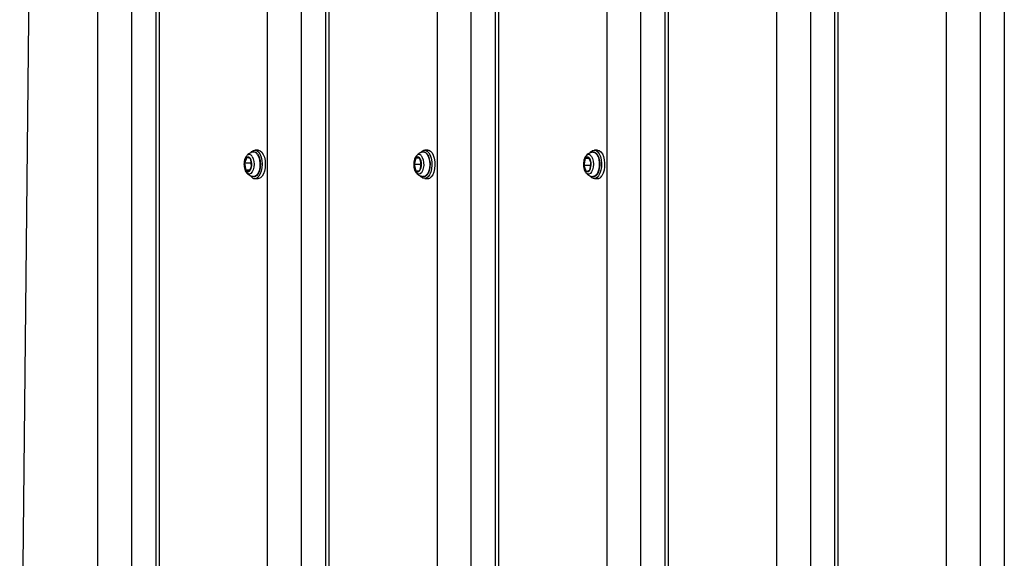
# Model space of a CAD drawing. Units: inches. Extents: x 53154 to 60154, y 66806 to 77806.
# Drawn here: x 55413 to 55819, y 69157 to 69379 of the extents above; entities that cross this region are included whole.
import ezdxf

# ---------------------------------------------------------------- set-up
doc = ezdxf.new("R2010")
doc.units = ezdxf.units.IN
doc.header["$MEASUREMENT"] = 0
doc.layers.add('001 MDP Equipment', color=5, linetype='Continuous')
doc.layers.add('004 MDP 1.5m x 1m Grass Mats', color=88, linetype='Continuous')

# ---------------------------------------------------------------- blocks, each defined once
blk = doc.blocks.new('tbr7210')
at = {"layer": '001 MDP Equipment'}
for points in [[(56488.79, 80566.63), (56488.79, 80566.63), (56488.79, 82166.63), (56488.79, 82166.63)], [(56498.8, 80566.63), (56498.8, 80566.63), (56498.8, 82166.63), (56498.8, 82166.63)], [(56512.81, 80566.7), (56512.81, 80566.7), (56512.81, 82166.63), (56512.81, 82166.63)], [(56557.45, 80569), (56557.45, 80569), (56557.45, 82166.63), (56557.45, 82166.63)], [(56558.79, 80569.13), (56558.79, 80569.13), (56558.79, 82166.63), (56558.79, 82166.63)], [(56568.8, 80569.8), (56568.8, 80569.8), (56568.8, 82166.63), (56568.8, 82166.63)], [(56582.81, 80570.3), (56582.81, 80570.3), (56582.81, 82166.63), (56582.81, 82166.63)], [(56837.45, 80569.16), (56837.45, 80569.16), (56837.45, 82166.55), (56837.45, 82166.55)], [(56838.79, 80569.3), (56838.79, 80569.3), (56838.79, 82166.54), (56838.79, 82166.54)], [(56848.8, 80571.08), (56848.8, 80571.08), (56848.8, 82166.5), (56848.8, 82166.5)], [(56627.45, 80567.24), (56627.45, 80567.24), (56627.45, 82163.9), (56627.45, 82163.9)], [(56628.79, 80567.02), (56628.79, 80567.02), (56628.79, 82162.17), (56628.79, 82162.17)], [(56862.81, 80576.51), (56862.81, 80576.51), (56862.81, 82163.96), (56862.81, 82163.96)], [(56792.81, 80567.2), (56792.81, 80567.2), (56792.81, 82158.63), (56792.81, 82158.63)], [(56638.8, 80573.17), (56638.8, 80573.17), (56638.8, 82153.04), (56638.8, 82153.04)], [(56778.8, 80572.35), (56778.8, 80572.35), (56778.8, 82151.12), (56778.8, 82151.12)], [(56652.81, 80581.05), (56652.81, 80581.05), (56652.81, 82146.33), (56652.81, 82146.33)], [(56767.45, 80582.09), (56767.45, 80582.09), (56767.45, 82138.94), (56767.45, 82138.94)], [(56768.79, 80580.54), (56768.79, 80580.54), (56768.79, 82140.88), (56768.79, 82140.88)], [(56697.45, 80595.88), (56697.45, 80595.88), (56697.45, 82127.85), (56697.45, 82127.85)], [(56698.79, 80595.77), (56698.79, 80595.77), (56698.79, 82127.73), (56698.79, 82127.73)], [(56708.8, 80595.22), (56708.8, 80595.22), (56708.8, 82127.12), (56708.8, 82127.12)], [(56722.81, 80594.81), (56722.81, 80594.81), (56722.81, 82126.67), (56722.81, 82126.67)], [(56894.97, 82079.73), (56894.97, 82079.73), (56888.87, 81496.41), (56888.87, 81496.41)], [(56656.6, 81787.53), (56655.85, 81787.47), (56655.18, 81787.02), (56654.83, 81786.35)], [(56657.9, 81787.53), (56657.9, 81787.53), (56656.6, 81787.53), (56656.6, 81787.53)], [(56661.28, 81784.52), (56661.28, 81784.52), (56659.77, 81783.98), (56659.77, 81783.98)], [(56662.27, 81782.16), (56662.27, 81783.05), (56661.91, 81783.89), (56661.28, 81784.52)], [(56662.27, 81782.16), (56662.27, 81782.16), (56661.28, 81784.52), (56661.28, 81784.52)], [(56726.6, 81787.53), (56726.04, 81787.51), (56725.52, 81787.24), (56725.18, 81786.8)], [(56727.9, 81787.53), (56727.9, 81787.53), (56726.6, 81787.53), (56726.6, 81787.53)], [(56731.48, 81784.34), (56731.48, 81784.34), (56729.94, 81784.23), (56729.94, 81784.23)], [(56732.29, 81781.73), (56732.33, 81782.67), (56732.04, 81783.59), (56731.48, 81784.34)], [(56732.29, 81781.73), (56732.29, 81781.73), (56731.48, 81784.34), (56731.48, 81784.34)], [(56797.9, 81787.53), (56797.9, 81787.53), (56796.6, 81787.53), (56796.6, 81787.53)], [(56800.18, 81784.48), (56799.57, 81783.82), (56799.23, 81782.96), (56799.23, 81782.06)], [(56800.18, 81784.48), (56800.18, 81784.48), (56799.23, 81782.06), (56799.23, 81782.06)], [(56801.71, 81784.05), (56801.71, 81784.05), (56800.18, 81784.48), (56800.18, 81784.48)], [(56659.77, 81783.98), (56659.31, 81783.09), (56659.13, 81782.09), (56659.24, 81781.09)], [(56659.77, 81783.98), (56659.77, 81783.98), (56659.24, 81781.09), (56659.24, 81781.09)], [(56659.24, 81781.09), (56659.25, 81780.21), (56659.6, 81779.36), (56660.23, 81778.74)], [(56659.24, 81781.09), (56659.24, 81781.09), (56660.23, 81778.74), (56660.23, 81778.74)], [(56659.41, 81780.7), (56659.41, 81780.7), (56659.67, 81782.16), (56659.67, 81782.16)], [(56659.67, 81782.16), (56659.67, 81782.16), (56659.51, 81782.55), (56659.51, 81782.55)], [(56659.67, 81782.16), (56659.67, 81782.16), (56662.27, 81782.16), (56662.27, 81782.16)], [(56661.75, 81779.27), (56662.2, 81780.16), (56662.39, 81781.17), (56662.27, 81782.16)], [(56661.75, 81779.27), (56661.75, 81779.27), (56662.27, 81782.16), (56662.27, 81782.16)], [(56729.94, 81784.23), (56729.41, 81783.43), (56729.16, 81782.48), (56729.22, 81781.52)], [(56729.22, 81781.52), (56729.18, 81780.58), (56729.47, 81779.66), (56730.03, 81778.91)], [(56729.94, 81784.23), (56729.94, 81784.23), (56729.22, 81781.52), (56729.22, 81781.52)], [(56729.22, 81781.52), (56729.22, 81781.52), (56730.03, 81778.91), (56730.03, 81778.91)], [(56729.45, 81780.8), (56729.45, 81780.8), (56729.7, 81781.73), (56729.7, 81781.73)], [(56729.7, 81781.73), (56729.7, 81781.73), (56729.47, 81782.46), (56729.47, 81782.46)], [(56729.7, 81781.73), (56729.7, 81781.73), (56732.29, 81781.73), (56732.29, 81781.73)], [(56731.57, 81779.02), (56732.1, 81779.82), (56732.35, 81780.77), (56732.29, 81781.73)], [(56731.57, 81779.02), (56731.57, 81779.02), (56732.29, 81781.73), (56732.29, 81781.73)], [(56799.23, 81782.06), (56799.13, 81781.07), (56799.33, 81780.08), (56799.81, 81779.21)], [(56799.23, 81782.06), (56799.23, 81782.06), (56799.81, 81779.21), (56799.81, 81779.21)], [(56799.68, 81781.19), (56799.68, 81781.19), (56799.41, 81782.52), (56799.41, 81782.52)], [(56799.5, 81780.73), (56799.5, 81780.73), (56799.68, 81781.19), (56799.68, 81781.19)], [(56799.68, 81781.19), (56799.68, 81781.19), (56802.28, 81781.19), (56802.28, 81781.19)], [(56800.01, 81784.05), (56800.01, 81784.05), (56801.71, 81784.05), (56801.71, 81784.05)], [(56801.33, 81778.77), (56801.94, 81779.43), (56802.28, 81780.29), (56802.28, 81781.19)], [(56801.33, 81778.77), (56801.33, 81778.77), (56802.28, 81781.19), (56802.28, 81781.19)], [(56802.28, 81781.19), (56802.38, 81782.18), (56802.18, 81783.17), (56801.71, 81784.05)], [(56802.28, 81781.19), (56802.28, 81781.19), (56801.71, 81784.05), (56801.71, 81784.05)], [(56660.01, 81779.27), (56660.01, 81779.27), (56661.75, 81779.27), (56661.75, 81779.27)], [(56660.23, 81778.74), (56660.23, 81778.74), (56661.75, 81779.27), (56661.75, 81779.27)], [(56661.37, 81778.14), (56661.37, 81778.14), (56661.33, 81778.09), (56661.33, 81778.09)], [(56727.17, 81777.17), (56727.49, 81776.76), (56728.01, 81776.54), (56728.54, 81776.6)], [(56730, 81779.02), (56730, 81779.02), (56731.57, 81779.02), (56731.57, 81779.02)], [(56730.03, 81778.91), (56730.03, 81778.91), (56731.57, 81779.02), (56731.57, 81779.02)], [(56796.8, 81777.66), (56797.11, 81776.98), (56797.79, 81776.56), (56798.54, 81776.6)], [(56799.81, 81779.21), (56799.81, 81779.21), (56801.33, 81778.77), (56801.33, 81778.77)], [(56656.6, 81775.73), (56656.6, 81775.73), (56657.9, 81775.73), (56657.9, 81775.73)], [(56726.6, 81775.73), (56726.6, 81775.73), (56727.9, 81775.73), (56727.9, 81775.73)], [(56796.6, 81775.73), (56796.6, 81775.73), (56797.9, 81775.73), (56797.9, 81775.73)]]:
    blk.add_open_spline(points, degree=3, dxfattribs=at)
for points, knots in [([(56656.6, 81775.73), (56656.6, 81775.73), (56655.91, 81775.89), (56655.91, 81775.89), (56655.91, 81775.89), (56655.91, 81775.89), (56655.22, 81776.41), (56655.22, 81776.41), (56655.22, 81776.41), (56655.22, 81776.41), (56654.61, 81777.26), (56654.61, 81777.26), (56654.61, 81777.26), (56654.61, 81777.26), (56654.13, 81778.39), (56654.13, 81778.39), (56654.13, 81778.39), (56654.13, 81778.39), (56653.81, 81779.72), (56653.81, 81779.72), (56653.81, 81779.72), (56653.81, 81779.72), (56653.66, 81781.17), (56653.66, 81781.17), (56653.66, 81781.17), (56653.66, 81781.17), (56653.69, 81782.64), (56653.69, 81782.64), (56653.69, 81782.64), (56653.69, 81782.64), (56653.91, 81784.06), (56653.91, 81784.06), (56653.91, 81784.06), (56653.91, 81784.06), (56654.3, 81785.32), (56654.3, 81785.32), (56654.3, 81785.32), (56654.3, 81785.32), (56654.83, 81786.35), (56654.83, 81786.35)], [0, 0, 0, 0, 0.090909, 0.090909, 0.090909, 0.090909, 0.181818, 0.181818, 0.181818, 0.181818, 0.272727, 0.272727, 0.272727, 0.272727, 0.363636, 0.363636, 0.363636, 0.363636, 0.454545, 0.454545, 0.454545, 0.454545, 0.545455, 0.545455, 0.545455, 0.545455, 0.636364, 0.636364, 0.636364, 0.636364, 0.727273, 0.727273, 0.727273, 0.727273, 0.818182, 0.818182, 0.818182, 0.818182, 1, 1, 1, 1]), ([(56659.64, 81776.87), (56659.64, 81776.87), (56659.36, 81776.5), (56659.36, 81776.5), (56659.36, 81776.5), (56659.36, 81776.5), (56658.68, 81775.93), (56658.68, 81775.93), (56658.68, 81775.93), (56658.68, 81775.93), (56657.94, 81775.73), (56657.94, 81775.73), (56657.94, 81775.73), (56657.94, 81775.73), (56657.21, 81775.89), (56657.21, 81775.89), (56657.21, 81775.89), (56657.21, 81775.89), (56656.52, 81776.41), (56656.52, 81776.41), (56656.52, 81776.41), (56656.52, 81776.41), (56655.91, 81777.26), (56655.91, 81777.26), (56655.91, 81777.26), (56655.91, 81777.26), (56655.43, 81778.39), (56655.43, 81778.39), (56655.43, 81778.39), (56655.43, 81778.39), (56655.11, 81779.72), (56655.11, 81779.72), (56655.11, 81779.72), (56655.11, 81779.72), (56654.96, 81781.17), (56654.96, 81781.17), (56654.96, 81781.17), (56654.96, 81781.17), (56654.99, 81782.64), (56654.99, 81782.64), (56654.99, 81782.64), (56654.99, 81782.64), (56655.21, 81784.06), (56655.21, 81784.06), (56655.21, 81784.06), (56655.21, 81784.06), (56655.6, 81785.32), (56655.6, 81785.32), (56655.6, 81785.32), (56655.6, 81785.32), (56656.13, 81786.35), (56656.13, 81786.35)], [0, 0, 0, 0, 0.071429, 0.071429, 0.071429, 0.071429, 0.142857, 0.142857, 0.142857, 0.142857, 0.214286, 0.214286, 0.214286, 0.214286, 0.285714, 0.285714, 0.285714, 0.285714, 0.357143, 0.357143, 0.357143, 0.357143, 0.428571, 0.428571, 0.428571, 0.428571, 0.5, 0.5, 0.5, 0.5, 0.571429, 0.571429, 0.571429, 0.571429, 0.642857, 0.642857, 0.642857, 0.642857, 0.714286, 0.714286, 0.714286, 0.714286, 0.785714, 0.785714, 0.785714, 0.785714, 0.857143, 0.857143, 0.857143, 0.857143, 1, 1, 1, 1]), ([(56658.74, 81786.61), (56658.74, 81786.61), (56658.74, 81786.61), (56658.74, 81786.61), (56658.74, 81786.61), (56658.51, 81786.73), (56658.24, 81786.7), (56657.99, 81786.64), (56657.99, 81786.64), (56657.75, 81786.58), (56657.53, 81786.49), (56657.32, 81786.36), (56657.32, 81786.36), (56657.11, 81786.22), (56656.92, 81786.04), (56656.74, 81785.82), (56656.74, 81785.82), (56656.55, 81785.58), (56656.38, 81785.31), (56656.24, 81785.01), (56656.24, 81785.01), (56656.08, 81784.69), (56655.96, 81784.34), (56655.85, 81783.96), (56655.85, 81783.96), (56655.75, 81783.59), (56655.67, 81783.19), (56655.62, 81782.78), (56655.62, 81782.78), (56655.57, 81782.37), (56655.56, 81781.95), (56655.55, 81781.53)], [0, 0, 0, 0, 0.111111, 0.111111, 0.111111, 0.111111, 0.222222, 0.222222, 0.222222, 0.222222, 0.333333, 0.333333, 0.333333, 0.333333, 0.444444, 0.444444, 0.444444, 0.444444, 0.555556, 0.555556, 0.555556, 0.555556, 0.666667, 0.666667, 0.666667, 0.666667, 0.777778, 0.777778, 0.777778, 0.777778, 1, 1, 1, 1]), ([(56657.5, 81776.89), (56657.5, 81776.89), (56656.89, 81777.53), (56656.89, 81777.53), (56656.89, 81777.53), (56656.89, 81777.53), (56656.39, 81778.47), (56656.39, 81778.47), (56656.39, 81778.47), (56656.39, 81778.47), (56656.04, 81779.65), (56656.04, 81779.65), (56656.04, 81779.65), (56656.04, 81779.65), (56655.86, 81780.98), (56655.86, 81780.98), (56655.86, 81780.98), (56655.86, 81780.98), (56655.86, 81782.35), (56655.86, 81782.35), (56655.86, 81782.35), (56655.86, 81782.35), (56656.05, 81783.67), (56656.05, 81783.67), (56656.05, 81783.67), (56656.05, 81783.67), (56656.41, 81784.84), (56656.41, 81784.84), (56656.41, 81784.84), (56656.41, 81784.84), (56656.92, 81785.77), (56656.92, 81785.77), (56656.92, 81785.77), (56656.92, 81785.77), (56657.53, 81786.39), (56657.53, 81786.39), (56657.53, 81786.39), (56657.53, 81786.39), (56658.2, 81786.66), (56658.2, 81786.66), (56658.2, 81786.66), (56658.2, 81786.66), (56658.53, 81786.66), (56658.53, 81786.66)], [0, 0, 0, 0, 0.083333, 0.083333, 0.083333, 0.083333, 0.166667, 0.166667, 0.166667, 0.166667, 0.25, 0.25, 0.25, 0.25, 0.333333, 0.333333, 0.333333, 0.333333, 0.416667, 0.416667, 0.416667, 0.416667, 0.5, 0.5, 0.5, 0.5, 0.583333, 0.583333, 0.583333, 0.583333, 0.666667, 0.666667, 0.666667, 0.666667, 0.75, 0.75, 0.75, 0.75, 0.833333, 0.833333, 0.833333, 0.833333, 1, 1, 1, 1]), ([(56656.13, 81786.35), (56656.13, 81786.35), (56656.77, 81787.08), (56656.77, 81787.08), (56656.77, 81787.08), (56656.77, 81787.08), (56657.48, 81787.47), (56657.48, 81787.47), (56657.48, 81787.47), (56657.48, 81787.47), (56658.22, 81787.49), (56658.22, 81787.49), (56658.22, 81787.49), (56658.22, 81787.49), (56658.94, 81787.14), (56658.94, 81787.14), (56658.94, 81787.14), (56658.94, 81787.14), (56659.6, 81786.45), (56659.6, 81786.45), (56659.6, 81786.45), (56659.6, 81786.45), (56659.63, 81786.4), (56659.63, 81786.4)], [0, 0, 0, 0, 0.142857, 0.142857, 0.142857, 0.142857, 0.285714, 0.285714, 0.285714, 0.285714, 0.428571, 0.428571, 0.428571, 0.428571, 0.571429, 0.571429, 0.571429, 0.571429, 0.714286, 0.714286, 0.714286, 0.714286, 1, 1, 1, 1]), ([(56659.63, 81777.81), (56659.63, 81777.81), (56659.1, 81778.39), (56659.1, 81778.39), (56659.1, 81778.39), (56659.1, 81778.39), (56658.68, 81779.25), (56658.68, 81779.25), (56658.68, 81779.25), (56658.68, 81779.25), (56658.4, 81780.33), (56658.4, 81780.33), (56658.4, 81780.33), (56658.4, 81780.33), (56658.29, 81781.52), (56658.29, 81781.52), (56658.29, 81781.52), (56658.29, 81781.52), (56658.37, 81782.73), (56658.37, 81782.73), (56658.37, 81782.73), (56658.37, 81782.73), (56658.62, 81783.83), (56658.62, 81783.83), (56658.62, 81783.83), (56658.62, 81783.83), (56659.02, 81784.74), (56659.02, 81784.74), (56659.02, 81784.74), (56659.02, 81784.74), (56659.53, 81785.37), (56659.53, 81785.37), (56659.53, 81785.37), (56659.53, 81785.37), (56660.12, 81785.67), (56660.12, 81785.67), (56660.12, 81785.67), (56660.12, 81785.67), (56660.73, 81785.61), (56660.73, 81785.61), (56660.73, 81785.61), (56660.73, 81785.61), (56661.29, 81785.2), (56661.29, 81785.2), (56661.29, 81785.2), (56661.29, 81785.2), (56661.32, 81785.17), (56661.32, 81785.17)], [0, 0, 0, 0, 0.076923, 0.076923, 0.076923, 0.076923, 0.153846, 0.153846, 0.153846, 0.153846, 0.230769, 0.230769, 0.230769, 0.230769, 0.307692, 0.307692, 0.307692, 0.307692, 0.384615, 0.384615, 0.384615, 0.384615, 0.461538, 0.461538, 0.461538, 0.461538, 0.538462, 0.538462, 0.538462, 0.538462, 0.615385, 0.615385, 0.615385, 0.615385, 0.692308, 0.692308, 0.692308, 0.692308, 0.769231, 0.769231, 0.769231, 0.769231, 0.846154, 0.846154, 0.846154, 0.846154, 1, 1, 1, 1]), ([(56661.32, 81785.14), (56661.12, 81785.35), (56660.92, 81785.57), (56660.7, 81785.75), (56660.7, 81785.75), (56660.41, 81785.98), (56660.08, 81786.15), (56659.74, 81786.31), (56659.74, 81786.31), (56659.4, 81786.47), (56659.04, 81786.61), (56658.66, 81786.64), (56658.66, 81786.64), (56658.62, 81786.64), (56658.57, 81786.64), (56658.53, 81786.64)], [0, 0, 0, 0, 0.2, 0.2, 0.2, 0.2, 0.4, 0.4, 0.4, 0.4, 0.6, 0.6, 0.6, 0.6, 1, 1, 1, 1]), ([(56659.77, 81783.98), (56659.77, 81783.98), (56659.93, 81784.22), (56659.93, 81784.22), (56659.93, 81784.22), (56659.93, 81784.22), (56660.11, 81784.41), (56660.11, 81784.41), (56660.11, 81784.41), (56660.11, 81784.41), (56660.29, 81784.56), (56660.29, 81784.56), (56660.29, 81784.56), (56660.29, 81784.56), (56660.49, 81784.65), (56660.49, 81784.65), (56660.49, 81784.65), (56660.49, 81784.65), (56660.69, 81784.7), (56660.69, 81784.7), (56660.69, 81784.7), (56660.69, 81784.7), (56660.89, 81784.69), (56660.89, 81784.69), (56660.89, 81784.69), (56660.89, 81784.69), (56661.09, 81784.63), (56661.09, 81784.63), (56661.09, 81784.63), (56661.09, 81784.63), (56661.28, 81784.52), (56661.28, 81784.52)], [0, 0, 0, 0, 0.111111, 0.111111, 0.111111, 0.111111, 0.222222, 0.222222, 0.222222, 0.222222, 0.333333, 0.333333, 0.333333, 0.333333, 0.444444, 0.444444, 0.444444, 0.444444, 0.555556, 0.555556, 0.555556, 0.555556, 0.666667, 0.666667, 0.666667, 0.666667, 0.777778, 0.777778, 0.777778, 0.777778, 1, 1, 1, 1]), ([(56661.37, 81778.18), (56661.44, 81778.25), (56661.51, 81778.32), (56661.57, 81778.4), (56661.57, 81778.4), (56661.76, 81778.63), (56661.89, 81778.92), (56662.01, 81779.23), (56662.01, 81779.23), (56662.14, 81779.56), (56662.24, 81779.91), (56662.31, 81780.28), (56662.31, 81780.28), (56662.39, 81780.65), (56662.43, 81781.04), (56662.44, 81781.43), (56662.44, 81781.43), (56662.45, 81781.82), (56662.43, 81782.21), (56662.38, 81782.59), (56662.38, 81782.59), (56662.33, 81782.97), (56662.24, 81783.34), (56662.13, 81783.69), (56662.13, 81783.69), (56662.02, 81784.06), (56661.87, 81784.41), (56661.67, 81784.7), (56661.67, 81784.7), (56661.57, 81784.84), (56661.46, 81784.96), (56661.35, 81785.09)], [0, 0, 0, 0, 0.111111, 0.111111, 0.111111, 0.111111, 0.222222, 0.222222, 0.222222, 0.222222, 0.333333, 0.333333, 0.333333, 0.333333, 0.444444, 0.444444, 0.444444, 0.444444, 0.555556, 0.555556, 0.555556, 0.555556, 0.666667, 0.666667, 0.666667, 0.666667, 0.777778, 0.777778, 0.777778, 0.777778, 1, 1, 1, 1]), ([(56726.6, 81775.73), (56726.6, 81775.73), (56726.23, 81775.77), (56726.23, 81775.77), (56726.23, 81775.77), (56726.23, 81775.77), (56725.51, 81776.14), (56725.51, 81776.14), (56725.51, 81776.14), (56725.51, 81776.14), (56724.87, 81776.85), (56724.87, 81776.85), (56724.87, 81776.85), (56724.87, 81776.85), (56724.33, 81777.86), (56724.33, 81777.86), (56724.33, 81777.86), (56724.33, 81777.86), (56723.93, 81779.11), (56723.93, 81779.11), (56723.93, 81779.11), (56723.93, 81779.11), (56723.7, 81780.52), (56723.7, 81780.52), (56723.7, 81780.52), (56723.7, 81780.52), (56723.66, 81782), (56723.66, 81782), (56723.66, 81782), (56723.66, 81782), (56723.79, 81783.45), (56723.79, 81783.45), (56723.79, 81783.45), (56723.79, 81783.45), (56724.11, 81784.79), (56724.11, 81784.79), (56724.11, 81784.79), (56724.11, 81784.79), (56724.58, 81785.93), (56724.58, 81785.93), (56724.58, 81785.93), (56724.58, 81785.93), (56725.18, 81786.8), (56725.18, 81786.8)], [0, 0, 0, 0, 0.083333, 0.083333, 0.083333, 0.083333, 0.166667, 0.166667, 0.166667, 0.166667, 0.25, 0.25, 0.25, 0.25, 0.333333, 0.333333, 0.333333, 0.333333, 0.416667, 0.416667, 0.416667, 0.416667, 0.5, 0.5, 0.5, 0.5, 0.583333, 0.583333, 0.583333, 0.583333, 0.666667, 0.666667, 0.666667, 0.666667, 0.75, 0.75, 0.75, 0.75, 0.833333, 0.833333, 0.833333, 0.833333, 1, 1, 1, 1]), ([(56729.59, 81776.79), (56729.59, 81776.79), (56728.99, 81776.14), (56728.99, 81776.14), (56728.99, 81776.14), (56728.99, 81776.14), (56728.27, 81775.77), (56728.27, 81775.77), (56728.27, 81775.77), (56728.27, 81775.77), (56727.53, 81775.77), (56727.53, 81775.77), (56727.53, 81775.77), (56727.53, 81775.77), (56726.81, 81776.14), (56726.81, 81776.14), (56726.81, 81776.14), (56726.81, 81776.14), (56726.17, 81776.85), (56726.17, 81776.85), (56726.17, 81776.85), (56726.17, 81776.85), (56725.63, 81777.86), (56725.63, 81777.86), (56725.63, 81777.86), (56725.63, 81777.86), (56725.23, 81779.11), (56725.23, 81779.11), (56725.23, 81779.11), (56725.23, 81779.11), (56725, 81780.52), (56725, 81780.52), (56725, 81780.52), (56725, 81780.52), (56724.95, 81782), (56724.95, 81782), (56724.95, 81782), (56724.95, 81782), (56725.09, 81783.45), (56725.09, 81783.45), (56725.09, 81783.45), (56725.09, 81783.45), (56725.41, 81784.79), (56725.41, 81784.79), (56725.41, 81784.79), (56725.41, 81784.79), (56725.88, 81785.93), (56725.88, 81785.93), (56725.88, 81785.93), (56725.88, 81785.93), (56726.48, 81786.8), (56726.48, 81786.8), (56726.48, 81786.8), (56726.48, 81786.8), (56726.48, 81786.8), (56726.48, 81786.8)], [0, 0, 0, 0, 0.066667, 0.066667, 0.066667, 0.066667, 0.133333, 0.133333, 0.133333, 0.133333, 0.2, 0.2, 0.2, 0.2, 0.266667, 0.266667, 0.266667, 0.266667, 0.333333, 0.333333, 0.333333, 0.333333, 0.4, 0.4, 0.4, 0.4, 0.466667, 0.466667, 0.466667, 0.466667, 0.533333, 0.533333, 0.533333, 0.533333, 0.6, 0.6, 0.6, 0.6, 0.666667, 0.666667, 0.666667, 0.666667, 0.733333, 0.733333, 0.733333, 0.733333, 0.8, 0.8, 0.8, 0.8, 0.866667, 0.866667, 0.866667, 0.866667, 1, 1, 1, 1]), ([(56728.64, 81786.61), (56728.58, 81786.63), (56728.53, 81786.65), (56728.48, 81786.66), (56728.48, 81786.66), (56728.24, 81786.72), (56727.99, 81786.67), (56727.76, 81786.58), (56727.76, 81786.58), (56727.53, 81786.49), (56727.32, 81786.37), (56727.12, 81786.21), (56727.12, 81786.21), (56726.92, 81786.04), (56726.73, 81785.82), (56726.56, 81785.58), (56726.56, 81785.58), (56726.38, 81785.31), (56726.23, 81785.01), (56726.09, 81784.68), (56726.09, 81784.68), (56725.96, 81784.34), (56725.84, 81783.97), (56725.76, 81783.58), (56725.76, 81783.58), (56725.67, 81783.19), (56725.6, 81782.78), (56725.58, 81782.37), (56725.58, 81782.37), (56725.55, 81782), (56725.56, 81781.62), (56725.56, 81781.24)], [0, 0, 0, 0, 0.111111, 0.111111, 0.111111, 0.111111, 0.222222, 0.222222, 0.222222, 0.222222, 0.333333, 0.333333, 0.333333, 0.333333, 0.444444, 0.444444, 0.444444, 0.444444, 0.555556, 0.555556, 0.555556, 0.555556, 0.666667, 0.666667, 0.666667, 0.666667, 0.777778, 0.777778, 0.777778, 0.777778, 1, 1, 1, 1]), ([(56727.17, 81777.17), (56727.17, 81777.17), (56726.62, 81777.98), (56726.62, 81777.98), (56726.62, 81777.98), (56726.62, 81777.98), (56726.19, 81779.05), (56726.19, 81779.05), (56726.19, 81779.05), (56726.19, 81779.05), (56725.92, 81780.32), (56725.92, 81780.32), (56725.92, 81780.32), (56725.92, 81780.32), (56725.84, 81781.68), (56725.84, 81781.68), (56725.84, 81781.68), (56725.84, 81781.68), (56725.94, 81783.04), (56725.94, 81783.04), (56725.94, 81783.04), (56725.94, 81783.04), (56726.22, 81784.29), (56726.22, 81784.29), (56726.22, 81784.29), (56726.22, 81784.29), (56726.66, 81785.35), (56726.66, 81785.35), (56726.66, 81785.35), (56726.66, 81785.35), (56727.22, 81786.13), (56727.22, 81786.13), (56727.22, 81786.13), (56727.22, 81786.13), (56727.87, 81786.58), (56727.87, 81786.58), (56727.87, 81786.58), (56727.87, 81786.58), (56728.54, 81786.66), (56728.54, 81786.66)], [0, 0, 0, 0, 0.090909, 0.090909, 0.090909, 0.090909, 0.181818, 0.181818, 0.181818, 0.181818, 0.272727, 0.272727, 0.272727, 0.272727, 0.363636, 0.363636, 0.363636, 0.363636, 0.454545, 0.454545, 0.454545, 0.454545, 0.545455, 0.545455, 0.545455, 0.545455, 0.636364, 0.636364, 0.636364, 0.636364, 0.727273, 0.727273, 0.727273, 0.727273, 0.818182, 0.818182, 0.818182, 0.818182, 1, 1, 1, 1]), ([(56726.48, 81786.8), (56726.48, 81786.8), (56727.16, 81787.34), (56727.16, 81787.34), (56727.16, 81787.34), (56727.16, 81787.34), (56727.9, 81787.53), (56727.9, 81787.53), (56727.9, 81787.53), (56727.9, 81787.53), (56728.63, 81787.34), (56728.63, 81787.34), (56728.63, 81787.34), (56728.63, 81787.34), (56729.32, 81786.8), (56729.32, 81786.8), (56729.32, 81786.8), (56729.32, 81786.8), (56729.61, 81786.43), (56729.61, 81786.43)], [0, 0, 0, 0, 0.166667, 0.166667, 0.166667, 0.166667, 0.333333, 0.333333, 0.333333, 0.333333, 0.5, 0.5, 0.5, 0.5, 0.666667, 0.666667, 0.666667, 0.666667, 1, 1, 1, 1]), ([(56729.37, 81778.04), (56729.37, 81778.04), (56728.88, 81778.76), (56728.88, 81778.76), (56728.88, 81778.76), (56728.88, 81778.76), (56728.53, 81779.74), (56728.53, 81779.74), (56728.53, 81779.74), (56728.53, 81779.74), (56728.33, 81780.88), (56728.33, 81780.88), (56728.33, 81780.88), (56728.33, 81780.88), (56728.31, 81782.09), (56728.31, 81782.09), (56728.31, 81782.09), (56728.31, 81782.09), (56728.46, 81783.26), (56728.46, 81783.26), (56728.46, 81783.26), (56728.46, 81783.26), (56728.79, 81784.29), (56728.79, 81784.29), (56728.79, 81784.29), (56728.79, 81784.29), (56729.25, 81785.07), (56729.25, 81785.07), (56729.25, 81785.07), (56729.25, 81785.07), (56729.8, 81785.55), (56729.8, 81785.55), (56729.8, 81785.55), (56729.8, 81785.55), (56730.41, 81785.69), (56730.41, 81785.69), (56730.41, 81785.69), (56730.41, 81785.69), (56731, 81785.46), (56731, 81785.46), (56731, 81785.46), (56731, 81785.46), (56731.31, 81785.18), (56731.31, 81785.18)], [0, 0, 0, 0, 0.083333, 0.083333, 0.083333, 0.083333, 0.166667, 0.166667, 0.166667, 0.166667, 0.25, 0.25, 0.25, 0.25, 0.333333, 0.333333, 0.333333, 0.333333, 0.416667, 0.416667, 0.416667, 0.416667, 0.5, 0.5, 0.5, 0.5, 0.583333, 0.583333, 0.583333, 0.583333, 0.666667, 0.666667, 0.666667, 0.666667, 0.75, 0.75, 0.75, 0.75, 0.833333, 0.833333, 0.833333, 0.833333, 1, 1, 1, 1]), ([(56728.54, 81786.66), (56728.54, 81786.66), (56728.56, 81786.65), (56728.56, 81786.65), (56728.56, 81786.65), (56728.56, 81786.65), (56728.62, 81786.64), (56728.62, 81786.64)], [0, 0, 0, 0, 0.333333, 0.333333, 0.333333, 0.333333, 1, 1, 1, 1]), ([(56731.32, 81785.17), (56731.06, 81785.41), (56730.81, 81785.66), (56730.52, 81785.87), (56730.52, 81785.87), (56730.22, 81786.09), (56729.89, 81786.27), (56729.54, 81786.4), (56729.54, 81786.4), (56729.22, 81786.51), (56728.89, 81786.58), (56728.55, 81786.64)], [0, 0, 0, 0, 0.25, 0.25, 0.25, 0.25, 0.5, 0.5, 0.5, 0.5, 1, 1, 1, 1]), ([(56731.48, 81784.34), (56731.29, 81784.58), (56730.99, 81784.71), (56730.68, 81784.69), (56730.68, 81784.69), (56730.38, 81784.67), (56730.1, 81784.5), (56729.94, 81784.23)], [0, 0, 0, 0, 0.333333, 0.333333, 0.333333, 0.333333, 1, 1, 1, 1]), ([(56731.34, 81778.14), (56731.46, 81778.29), (56731.59, 81778.44), (56731.7, 81778.6), (56731.7, 81778.6), (56731.87, 81778.86), (56732, 81779.17), (56732.11, 81779.49), (56732.11, 81779.49), (56732.22, 81779.84), (56732.31, 81780.2), (56732.37, 81780.59), (56732.37, 81780.59), (56732.42, 81780.96), (56732.45, 81781.35), (56732.44, 81781.74), (56732.44, 81781.74), (56732.43, 81782.13), (56732.4, 81782.52), (56732.33, 81782.89), (56732.33, 81782.89), (56732.26, 81783.27), (56732.16, 81783.63), (56732.03, 81783.98), (56732.03, 81783.98), (56731.9, 81784.34), (56731.74, 81784.68), (56731.5, 81784.94), (56731.5, 81784.94), (56731.44, 81785.01), (56731.38, 81785.08), (56731.31, 81785.14)], [0, 0, 0, 0, 0.111111, 0.111111, 0.111111, 0.111111, 0.222222, 0.222222, 0.222222, 0.222222, 0.333333, 0.333333, 0.333333, 0.333333, 0.444444, 0.444444, 0.444444, 0.444444, 0.555556, 0.555556, 0.555556, 0.555556, 0.666667, 0.666667, 0.666667, 0.666667, 0.777778, 0.777778, 0.777778, 0.777778, 1, 1, 1, 1]), ([(56796.6, 81775.73), (56796.6, 81775.73), (56796.45, 81775.73), (56796.45, 81775.73), (56796.45, 81775.73), (56796.45, 81775.73), (56795.72, 81775.99), (56795.72, 81775.99), (56795.72, 81775.99), (56795.72, 81775.99), (56795.05, 81776.61), (56795.05, 81776.61), (56795.05, 81776.61), (56795.05, 81776.61), (56794.48, 81777.53), (56794.48, 81777.53), (56794.48, 81777.53), (56794.48, 81777.53), (56794.03, 81778.72), (56794.03, 81778.72), (56794.03, 81778.72), (56794.03, 81778.72), (56793.75, 81780.09), (56793.75, 81780.09), (56793.75, 81780.09), (56793.75, 81780.09), (56793.65, 81781.55), (56793.65, 81781.55), (56793.65, 81781.55), (56793.65, 81781.55), (56793.73, 81783.02), (56793.73, 81783.02), (56793.73, 81783.02), (56793.73, 81783.02), (56794, 81784.4), (56794, 81784.4), (56794, 81784.4), (56794, 81784.4), (56794.42, 81785.61), (56794.42, 81785.61), (56794.42, 81785.61), (56794.42, 81785.61), (56794.99, 81786.57), (56794.99, 81786.57), (56794.99, 81786.57), (56794.99, 81786.57), (56795.65, 81787.21), (56795.65, 81787.21)], [0, 0, 0, 0, 0.076923, 0.076923, 0.076923, 0.076923, 0.153846, 0.153846, 0.153846, 0.153846, 0.230769, 0.230769, 0.230769, 0.230769, 0.307692, 0.307692, 0.307692, 0.307692, 0.384615, 0.384615, 0.384615, 0.384615, 0.461538, 0.461538, 0.461538, 0.461538, 0.538462, 0.538462, 0.538462, 0.538462, 0.615385, 0.615385, 0.615385, 0.615385, 0.692308, 0.692308, 0.692308, 0.692308, 0.769231, 0.769231, 0.769231, 0.769231, 0.846154, 0.846154, 0.846154, 0.846154, 1, 1, 1, 1]), ([(56799.68, 81776.92), (56799.68, 81776.92), (56799.19, 81776.32), (56799.19, 81776.32), (56799.19, 81776.32), (56799.19, 81776.32), (56798.49, 81775.85), (56798.49, 81775.85), (56798.49, 81775.85), (56798.49, 81775.85), (56797.75, 81775.73), (56797.75, 81775.73), (56797.75, 81775.73), (56797.75, 81775.73), (56797.02, 81775.99), (56797.02, 81775.99), (56797.02, 81775.99), (56797.02, 81775.99), (56796.35, 81776.61), (56796.35, 81776.61), (56796.35, 81776.61), (56796.35, 81776.61), (56795.77, 81777.53), (56795.77, 81777.53), (56795.77, 81777.53), (56795.77, 81777.53), (56795.33, 81778.72), (56795.33, 81778.72), (56795.33, 81778.72), (56795.33, 81778.72), (56795.05, 81780.09), (56795.05, 81780.09), (56795.05, 81780.09), (56795.05, 81780.09), (56794.95, 81781.55), (56794.95, 81781.55), (56794.95, 81781.55), (56794.95, 81781.55), (56795.03, 81783.02), (56795.03, 81783.02), (56795.03, 81783.02), (56795.03, 81783.02), (56795.3, 81784.4), (56795.3, 81784.4), (56795.3, 81784.4), (56795.3, 81784.4), (56795.72, 81785.61), (56795.72, 81785.61), (56795.72, 81785.61), (56795.72, 81785.61), (56796.29, 81786.57), (56796.29, 81786.57), (56796.29, 81786.57), (56796.29, 81786.57), (56796.95, 81787.21), (56796.95, 81787.21), (56796.95, 81787.21), (56796.95, 81787.21), (56796.95, 81787.21), (56796.95, 81787.21)], [0, 0, 0, 0, 0.0625, 0.0625, 0.0625, 0.0625, 0.125, 0.125, 0.125, 0.125, 0.1875, 0.1875, 0.1875, 0.1875, 0.25, 0.25, 0.25, 0.25, 0.3125, 0.3125, 0.3125, 0.3125, 0.375, 0.375, 0.375, 0.375, 0.4375, 0.4375, 0.4375, 0.4375, 0.5, 0.5, 0.5, 0.5, 0.5625, 0.5625, 0.5625, 0.5625, 0.625, 0.625, 0.625, 0.625, 0.6875, 0.6875, 0.6875, 0.6875, 0.75, 0.75, 0.75, 0.75, 0.8125, 0.8125, 0.8125, 0.8125, 0.875, 0.875, 0.875, 0.875, 1, 1, 1, 1]), ([(56798.51, 81786.63), (56798.42, 81786.65), (56798.33, 81786.67), (56798.24, 81786.67), (56798.24, 81786.67), (56798, 81786.69), (56797.76, 81786.6), (56797.54, 81786.49), (56797.54, 81786.49), (56797.32, 81786.37), (56797.12, 81786.22), (56796.93, 81786.04), (56796.93, 81786.04), (56796.74, 81785.84), (56796.56, 81785.59), (56796.4, 81785.32), (56796.4, 81785.32), (56796.23, 81785.03), (56796.09, 81784.7), (56795.97, 81784.35), (56795.97, 81784.35), (56795.85, 81783.99), (56795.75, 81783.61), (56795.68, 81783.2), (56795.68, 81783.2), (56795.62, 81782.84), (56795.59, 81782.46), (56795.57, 81782.08)], [0, 0, 0, 0, 0.125, 0.125, 0.125, 0.125, 0.25, 0.25, 0.25, 0.25, 0.375, 0.375, 0.375, 0.375, 0.5, 0.5, 0.5, 0.5, 0.625, 0.625, 0.625, 0.625, 0.75, 0.75, 0.75, 0.75, 1, 1, 1, 1]), ([(56795.65, 81787.21), (56795.65, 81787.21), (56796.38, 81787.51), (56796.38, 81787.51), (56796.38, 81787.51), (56796.38, 81787.51), (56796.6, 81787.53), (56796.6, 81787.53)], [0, 0, 0, 0, 0.333333, 0.333333, 0.333333, 0.333333, 1, 1, 1, 1]), ([(56796.8, 81777.66), (56796.8, 81777.66), (56796.32, 81778.65), (56796.32, 81778.65), (56796.32, 81778.65), (56796.32, 81778.65), (56796, 81779.85), (56796, 81779.85), (56796, 81779.85), (56796, 81779.85), (56795.84, 81781.19), (56795.84, 81781.19), (56795.84, 81781.19), (56795.84, 81781.19), (56795.88, 81782.56), (56795.88, 81782.56), (56795.88, 81782.56), (56795.88, 81782.56), (56796.1, 81783.87), (56796.1, 81783.87), (56796.1, 81783.87), (56796.1, 81783.87), (56796.48, 81785), (56796.48, 81785), (56796.48, 81785), (56796.48, 81785), (56797.01, 81785.89), (56797.01, 81785.89), (56797.01, 81785.89), (56797.01, 81785.89), (56797.63, 81786.46), (56797.63, 81786.46), (56797.63, 81786.46), (56797.63, 81786.46), (56798.31, 81786.67), (56798.31, 81786.67), (56798.31, 81786.67), (56798.31, 81786.67), (56798.54, 81786.66), (56798.54, 81786.66)], [0, 0, 0, 0, 0.090909, 0.090909, 0.090909, 0.090909, 0.181818, 0.181818, 0.181818, 0.181818, 0.272727, 0.272727, 0.272727, 0.272727, 0.363636, 0.363636, 0.363636, 0.363636, 0.454545, 0.454545, 0.454545, 0.454545, 0.545455, 0.545455, 0.545455, 0.545455, 0.636364, 0.636364, 0.636364, 0.636364, 0.727273, 0.727273, 0.727273, 0.727273, 0.818182, 0.818182, 0.818182, 0.818182, 1, 1, 1, 1]), ([(56799.6, 81786.44), (56799.37, 81786.91), (56798.95, 81787.27), (56798.45, 81787.41), (56798.45, 81787.41), (56797.94, 81787.56), (56797.4, 81787.49), (56796.95, 81787.21)], [0, 0, 0, 0, 0.333333, 0.333333, 0.333333, 0.333333, 1, 1, 1, 1]), ([(56799.07, 81778.43), (56799.07, 81778.43), (56798.65, 81779.31), (56798.65, 81779.31), (56798.65, 81779.31), (56798.65, 81779.31), (56798.39, 81780.4), (56798.39, 81780.4), (56798.39, 81780.4), (56798.39, 81780.4), (56798.29, 81781.59), (56798.29, 81781.59), (56798.29, 81781.59), (56798.29, 81781.59), (56798.38, 81782.79), (56798.38, 81782.79), (56798.38, 81782.79), (56798.38, 81782.79), (56798.64, 81783.89), (56798.64, 81783.89), (56798.64, 81783.89), (56798.64, 81783.89), (56799.04, 81784.78), (56799.04, 81784.78), (56799.04, 81784.78), (56799.04, 81784.78), (56799.57, 81785.4), (56799.57, 81785.4), (56799.57, 81785.4), (56799.57, 81785.4), (56800.16, 81785.68), (56800.16, 81785.68), (56800.16, 81785.68), (56800.16, 81785.68), (56800.76, 81785.59), (56800.76, 81785.59), (56800.76, 81785.59), (56800.76, 81785.59), (56801.33, 81785.16), (56801.33, 81785.16)], [0, 0, 0, 0, 0.090909, 0.090909, 0.090909, 0.090909, 0.181818, 0.181818, 0.181818, 0.181818, 0.272727, 0.272727, 0.272727, 0.272727, 0.363636, 0.363636, 0.363636, 0.363636, 0.454545, 0.454545, 0.454545, 0.454545, 0.545455, 0.545455, 0.545455, 0.545455, 0.636364, 0.636364, 0.636364, 0.636364, 0.727273, 0.727273, 0.727273, 0.727273, 0.818182, 0.818182, 0.818182, 0.818182, 1, 1, 1, 1]), ([(56801.34, 81785.12), (56801.29, 81785.18), (56801.25, 81785.24), (56801.2, 81785.3), (56801.2, 81785.3), (56800.97, 81785.58), (56800.67, 81785.79), (56800.35, 81785.99), (56800.35, 81785.99), (56800.03, 81786.19), (56799.7, 81786.36), (56799.34, 81786.47), (56799.34, 81786.47), (56799.08, 81786.54), (56798.82, 81786.59), (56798.55, 81786.63)], [0, 0, 0, 0, 0.2, 0.2, 0.2, 0.2, 0.4, 0.4, 0.4, 0.4, 0.6, 0.6, 0.6, 0.6, 1, 1, 1, 1]), ([(56800.18, 81784.48), (56800.18, 81784.48), (56800.37, 81784.61), (56800.37, 81784.61), (56800.37, 81784.61), (56800.37, 81784.61), (56800.57, 81784.68), (56800.57, 81784.68), (56800.57, 81784.68), (56800.57, 81784.68), (56800.77, 81784.7), (56800.77, 81784.7), (56800.77, 81784.7), (56800.77, 81784.7), (56800.97, 81784.67), (56800.97, 81784.67), (56800.97, 81784.67), (56800.97, 81784.67), (56801.17, 81784.59), (56801.17, 81784.59), (56801.17, 81784.59), (56801.17, 81784.59), (56801.36, 81784.45), (56801.36, 81784.45), (56801.36, 81784.45), (56801.36, 81784.45), (56801.54, 81784.27), (56801.54, 81784.27), (56801.54, 81784.27), (56801.54, 81784.27), (56801.71, 81784.05), (56801.71, 81784.05)], [0, 0, 0, 0, 0.111111, 0.111111, 0.111111, 0.111111, 0.222222, 0.222222, 0.222222, 0.222222, 0.333333, 0.333333, 0.333333, 0.333333, 0.444444, 0.444444, 0.444444, 0.444444, 0.555556, 0.555556, 0.555556, 0.555556, 0.666667, 0.666667, 0.666667, 0.666667, 0.777778, 0.777778, 0.777778, 0.777778, 1, 1, 1, 1]), ([(56801.33, 81785.16), (56801.33, 81785.16), (56801.33, 81785.16), (56801.33, 81785.16), (56801.33, 81785.16), (56801.33, 81785.16), (56801.4, 81785.07), (56801.4, 81785.07)], [0, 0, 0, 0, 0.333333, 0.333333, 0.333333, 0.333333, 1, 1, 1, 1]), ([(56801.4, 81778.19), (56801.55, 81778.4), (56801.71, 81778.61), (56801.84, 81778.85), (56801.84, 81778.85), (56802, 81779.14), (56802.11, 81779.47), (56802.21, 81779.82), (56802.21, 81779.82), (56802.3, 81780.18), (56802.37, 81780.55), (56802.41, 81780.94), (56802.41, 81780.94), (56802.45, 81781.32), (56802.45, 81781.72), (56802.43, 81782.1), (56802.43, 81782.1), (56802.4, 81782.49), (56802.34, 81782.87), (56802.26, 81783.24), (56802.26, 81783.24), (56802.17, 81783.61), (56802.05, 81783.97), (56801.89, 81784.29), (56801.89, 81784.29), (56801.76, 81784.56), (56801.59, 81784.79), (56801.42, 81785.03)], [0, 0, 0, 0, 0.125, 0.125, 0.125, 0.125, 0.25, 0.25, 0.25, 0.25, 0.375, 0.375, 0.375, 0.375, 0.5, 0.5, 0.5, 0.5, 0.625, 0.625, 0.625, 0.625, 0.75, 0.75, 0.75, 0.75, 1, 1, 1, 1]), ([(56655.55, 81781.53), (56655.55, 81781.53), (56655.55, 81781.53), (56655.55, 81781.53), (56655.55, 81781.53), (56655.53, 81781.11), (56655.58, 81780.69), (56655.64, 81780.29), (56655.64, 81780.29), (56655.71, 81779.88), (56655.79, 81779.49), (56655.9, 81779.12), (56655.9, 81779.12), (56656.01, 81778.76), (56656.15, 81778.42), (56656.3, 81778.11), (56656.3, 81778.11), (56656.47, 81777.8), (56656.65, 81777.52), (56656.86, 81777.3), (56656.86, 81777.3), (56656.98, 81777.17), (56657.11, 81777.06), (56657.25, 81776.95)], [0, 0, 0, 0, 0.142857, 0.142857, 0.142857, 0.142857, 0.285714, 0.285714, 0.285714, 0.285714, 0.428571, 0.428571, 0.428571, 0.428571, 0.571429, 0.571429, 0.571429, 0.571429, 0.714286, 0.714286, 0.714286, 0.714286, 1, 1, 1, 1]), ([(56725.56, 81781.24), (56725.56, 81781.2), (56725.56, 81781.15), (56725.56, 81781.11), (56725.56, 81781.11), (56725.56, 81780.69), (56725.63, 81780.28), (56725.71, 81779.89), (56725.71, 81779.89), (56725.79, 81779.49), (56725.89, 81779.12), (56726.02, 81778.77), (56726.02, 81778.77), (56726.14, 81778.41), (56726.29, 81778.09), (56726.47, 81777.81), (56726.47, 81777.81), (56726.6, 81777.61), (56726.75, 81777.44), (56726.89, 81777.27)], [0, 0, 0, 0, 0.166667, 0.166667, 0.166667, 0.166667, 0.333333, 0.333333, 0.333333, 0.333333, 0.5, 0.5, 0.5, 0.5, 0.666667, 0.666667, 0.666667, 0.666667, 1, 1, 1, 1]), ([(56795.57, 81782.08), (56795.56, 81782.04), (56795.56, 81782.01), (56795.55, 81781.97), (56795.55, 81781.97), (56795.52, 81781.56), (56795.55, 81781.13), (56795.59, 81780.71), (56795.59, 81780.71), (56795.64, 81780.3), (56795.7, 81779.9), (56795.79, 81779.52), (56795.79, 81779.52), (56795.88, 81779.13), (56796, 81778.77), (56796.15, 81778.44), (56796.15, 81778.44), (56796.25, 81778.2), (56796.38, 81777.99), (56796.5, 81777.77)], [0, 0, 0, 0, 0.166667, 0.166667, 0.166667, 0.166667, 0.333333, 0.333333, 0.333333, 0.333333, 0.5, 0.5, 0.5, 0.5, 0.666667, 0.666667, 0.666667, 0.666667, 1, 1, 1, 1]), ([(56657.25, 81776.95), (56657.38, 81776.87), (56657.5, 81776.79), (56657.64, 81776.72), (56657.64, 81776.72), (56657.85, 81776.62), (56658.09, 81776.55), (56658.31, 81776.58), (56658.31, 81776.58), (56658.4, 81776.59), (56658.48, 81776.61), (56658.57, 81776.64)], [0, 0, 0, 0, 0.25, 0.25, 0.25, 0.25, 0.5, 0.5, 0.5, 0.5, 1, 1, 1, 1]), ([(56658.54, 81776.6), (56658.54, 81776.6), (56658.17, 81776.6), (56658.17, 81776.6), (56658.17, 81776.6), (56658.17, 81776.6), (56657.5, 81776.89), (56657.5, 81776.89)], [0, 0, 0, 0, 0.333333, 0.333333, 0.333333, 0.333333, 1, 1, 1, 1]), ([(56658.55, 81776.62), (56658.86, 81776.68), (56659.18, 81776.73), (56659.47, 81776.83), (56659.47, 81776.83), (56659.81, 81776.95), (56660.12, 81777.12), (56660.42, 81777.31), (56660.42, 81777.31), (56660.71, 81777.5), (56660.98, 81777.7), (56661.2, 81777.95), (56661.2, 81777.95), (56661.25, 81778.01), (56661.29, 81778.07), (56661.34, 81778.13)], [0, 0, 0, 0, 0.2, 0.2, 0.2, 0.2, 0.4, 0.4, 0.4, 0.4, 0.6, 0.6, 0.6, 0.6, 1, 1, 1, 1]), ([(56659.63, 81777.81), (56659.89, 81777.62), (56660.22, 81777.54), (56660.54, 81777.59), (56660.54, 81777.59), (56660.86, 81777.64), (56661.14, 81777.82), (56661.33, 81778.09)], [0, 0, 0, 0, 0.333333, 0.333333, 0.333333, 0.333333, 1, 1, 1, 1]), ([(56661.75, 81779.27), (56661.75, 81779.27), (56661.58, 81779.03), (56661.58, 81779.03), (56661.58, 81779.03), (56661.58, 81779.03), (56661.41, 81778.84), (56661.41, 81778.84), (56661.41, 81778.84), (56661.41, 81778.84), (56661.22, 81778.69), (56661.22, 81778.69), (56661.22, 81778.69), (56661.22, 81778.69), (56661.02, 81778.6), (56661.02, 81778.6), (56661.02, 81778.6), (56661.02, 81778.6), (56660.82, 81778.55), (56660.82, 81778.55), (56660.82, 81778.55), (56660.82, 81778.55), (56660.62, 81778.56), (56660.62, 81778.56), (56660.62, 81778.56), (56660.62, 81778.56), (56660.42, 81778.62), (56660.42, 81778.62), (56660.42, 81778.62), (56660.42, 81778.62), (56660.23, 81778.74), (56660.23, 81778.74)], [0, 0, 0, 0, 0.111111, 0.111111, 0.111111, 0.111111, 0.222222, 0.222222, 0.222222, 0.222222, 0.333333, 0.333333, 0.333333, 0.333333, 0.444444, 0.444444, 0.444444, 0.444444, 0.555556, 0.555556, 0.555556, 0.555556, 0.666667, 0.666667, 0.666667, 0.666667, 0.777778, 0.777778, 0.777778, 0.777778, 1, 1, 1, 1]), ([(56726.89, 81777.27), (56727, 81777.15), (56727.12, 81777.04), (56727.24, 81776.95), (56727.24, 81776.95), (56727.44, 81776.8), (56727.65, 81776.7), (56727.88, 81776.64), (56727.88, 81776.64), (56728.13, 81776.56), (56728.4, 81776.52), (56728.63, 81776.61), (56728.63, 81776.61), (56728.66, 81776.62), (56728.69, 81776.64), (56728.72, 81776.65)], [0, 0, 0, 0, 0.2, 0.2, 0.2, 0.2, 0.4, 0.4, 0.4, 0.4, 0.6, 0.6, 0.6, 0.6, 1, 1, 1, 1]), ([(56728.54, 81776.61), (56728.58, 81776.61), (56728.62, 81776.61), (56728.66, 81776.62), (56728.66, 81776.62), (56729.04, 81776.64), (56729.4, 81776.78), (56729.75, 81776.94), (56729.75, 81776.94), (56730.07, 81777.09), (56730.38, 81777.26), (56730.65, 81777.47), (56730.65, 81777.47), (56730.89, 81777.66), (56731.11, 81777.88), (56731.32, 81778.1)], [0, 0, 0, 0, 0.2, 0.2, 0.2, 0.2, 0.4, 0.4, 0.4, 0.4, 0.6, 0.6, 0.6, 0.6, 1, 1, 1, 1]), ([(56729.37, 81778.04), (56729.61, 81777.75), (56729.97, 81777.58), (56730.35, 81777.59), (56730.35, 81777.59), (56730.73, 81777.59), (56731.08, 81777.77), (56731.31, 81778.08)], [0, 0, 0, 0, 0.333333, 0.333333, 0.333333, 0.333333, 1, 1, 1, 1]), ([(56730.03, 81778.91), (56730.23, 81778.67), (56730.52, 81778.54), (56730.83, 81778.57), (56730.83, 81778.57), (56731.14, 81778.59), (56731.41, 81778.76), (56731.57, 81779.02)], [0, 0, 0, 0, 0.333333, 0.333333, 0.333333, 0.333333, 1, 1, 1, 1]), ([(56796.5, 81777.77), (56796.59, 81777.63), (56796.69, 81777.49), (56796.8, 81777.37), (56796.8, 81777.37), (56797, 81777.13), (56797.23, 81776.94), (56797.47, 81776.8), (56797.47, 81776.8), (56797.68, 81776.68), (56797.91, 81776.59), (56798.13, 81776.59), (56798.13, 81776.59), (56798.25, 81776.59), (56798.37, 81776.61), (56798.49, 81776.63)], [0, 0, 0, 0, 0.2, 0.2, 0.2, 0.2, 0.4, 0.4, 0.4, 0.4, 0.6, 0.6, 0.6, 0.6, 1, 1, 1, 1]), ([(56798.53, 81776.63), (56798.65, 81776.63), (56798.76, 81776.64), (56798.87, 81776.66), (56798.87, 81776.66), (56799.24, 81776.71), (56799.59, 81776.85), (56799.92, 81777.02), (56799.92, 81777.02), (56800.23, 81777.18), (56800.53, 81777.36), (56800.79, 81777.58), (56800.79, 81777.58), (56800.98, 81777.74), (56801.15, 81777.93), (56801.32, 81778.11)], [0, 0, 0, 0, 0.2, 0.2, 0.2, 0.2, 0.4, 0.4, 0.4, 0.4, 0.6, 0.6, 0.6, 0.6, 1, 1, 1, 1]), ([(56799.07, 81778.43), (56799.24, 81777.99), (56799.63, 81777.68), (56800.09, 81777.61), (56800.09, 81777.61), (56800.56, 81777.53), (56801.02, 81777.72), (56801.32, 81778.08)], [0, 0, 0, 0, 0.333333, 0.333333, 0.333333, 0.333333, 1, 1, 1, 1]), ([(56801.33, 81778.77), (56801.33, 81778.77), (56801.14, 81778.65), (56801.14, 81778.65), (56801.14, 81778.65), (56801.14, 81778.65), (56800.94, 81778.57), (56800.94, 81778.57), (56800.94, 81778.57), (56800.94, 81778.57), (56800.74, 81778.55), (56800.74, 81778.55), (56800.74, 81778.55), (56800.74, 81778.55), (56800.54, 81778.58), (56800.54, 81778.58), (56800.54, 81778.58), (56800.54, 81778.58), (56800.34, 81778.66), (56800.34, 81778.66), (56800.34, 81778.66), (56800.34, 81778.66), (56800.15, 81778.8), (56800.15, 81778.8), (56800.15, 81778.8), (56800.15, 81778.8), (56799.97, 81778.98), (56799.97, 81778.98), (56799.97, 81778.98), (56799.97, 81778.98), (56799.81, 81779.21), (56799.81, 81779.21)], [0, 0, 0, 0, 0.111111, 0.111111, 0.111111, 0.111111, 0.222222, 0.222222, 0.222222, 0.222222, 0.333333, 0.333333, 0.333333, 0.333333, 0.444444, 0.444444, 0.444444, 0.444444, 0.555556, 0.555556, 0.555556, 0.555556, 0.666667, 0.666667, 0.666667, 0.666667, 0.777778, 0.777778, 0.777778, 0.777778, 1, 1, 1, 1]), ([(56801.38, 81778.15), (56801.38, 81778.15), (56801.35, 81778.12), (56801.35, 81778.12), (56801.35, 81778.12), (56801.35, 81778.12), (56801.32, 81778.08), (56801.32, 81778.08)], [0, 0, 0, 0, 0.333333, 0.333333, 0.333333, 0.333333, 1, 1, 1, 1])]:
    blk.add_open_spline(points, degree=3, knots=knots, dxfattribs=at)

msp = doc.modelspace()

# ---------------------------------------------------------------- block references
at = {"layer": '004 MDP 1.5m x 1m Grass Mats', "rotation": 180}
msp.add_blockref('tbr7210', (112307.56, 151100.81), dxfattribs=at)

doc.saveas('drawing.dxf')
